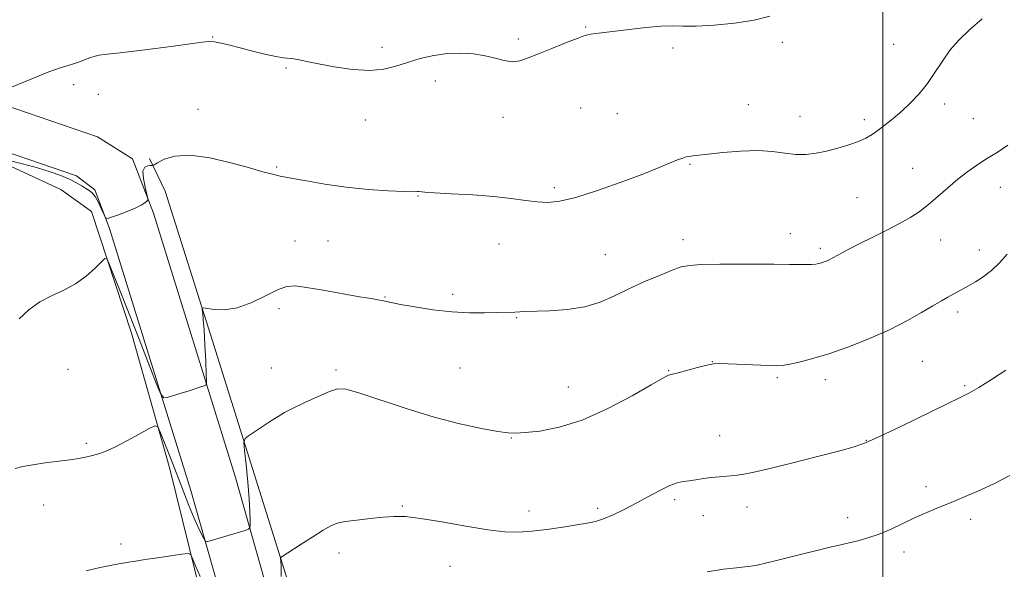
# Model space of a CAD drawing. Extents: x 2197300 to 2200200, y 327300 to 330200.
# Drawn here: x 2198740 to 2199037, y 328202 to 328367 of the extents above; entities that cross this region are included whole.
import ezdxf

# ---------------------------------------------------------------- set-up
doc = ezdxf.new("R2010")
doc.units = 0
doc.header["$MEASUREMENT"] = 0
for name, color, linetype, lineweight in [('32000', 7, 'Continuous', 0), ('DTM HARD BREAKLINE', 7, 'Continuous', 0), ('DTM SPOT ELEVATION', 2, 'Continuous', 13), ('INDEX CONTOUR', 41, 'Continuous', 13), ('INTERMEDIATE CONTOUR', 44, 'Continuous', 0)]:
    doc.layers.add(name, color=color, linetype=linetype, lineweight=lineweight)

msp = doc.modelspace()

# ---------------------------------------------------------------- linework, layer by layer
at = {"layer": '32000', "flags": 128}
msp.add_lwpolyline([(2199000, 327500), (2199000, 330000)], dxfattribs=at)
at = {"layer": 'DTM HARD BREAKLINE'}
for points in [[(2198855.64, 328069.88, 1004.24), (2198845.34, 328099.16, 1001.13), (2198832.45, 328136.08, 997.07), (2198818.76, 328180.74, 994.06), (2198804.97, 328229.54, 991.04), (2198780.26, 328309.15, 988.07), (2198773.92, 328325.57, 987.78), (2198763.35, 328332.2, 987.73), (2198728.08, 328344.25, 985.95), (2198659.13, 328356.53, 983.23), (2198587.69, 328371.92, 981.2), (2198546.94, 328381.41, 979.98)], [(2198842.43, 328065.24, 1004.24), (2198832.13, 328094.53, 1001.13), (2198819.14, 328131.72, 997.07), (2198805.33, 328176.79, 994.06), (2198791.55, 328225.56, 991.04), (2198767.03, 328304.55, 988.07), (2198762.54, 328316.18, 987.78), (2198757.03, 328320.41, 987.73), (2198724.76, 328331.44, 985.95), (2198656.86, 328344.75, 983.23), (2198585.31, 328361.8, 981.2), (2198546.93, 328370.73, 980.05)], [(2198546.92, 328365.33, 981.99), (2198599.57, 328354.22, 983.77), (2198682.21, 328335.65, 986.89), (2198731.63, 328325.81, 988.37), (2198752.35, 328316.3, 988.77), (2198761.53, 328309.71, 989.56), (2198773.6, 328272.99, 990.74), (2198785.15, 328232.12, 992.62), (2198796.64, 328185.69, 995.15), (2198806.37, 328147.61, 998.56), (2198820.74, 328109.94, 1001.08), (2198823.3, 328091.39, 1003.01), (2198823.61, 328078.43, 1004.69), (2198813.8, 328071.6, 1006.27), (2198801.32, 328072.67, 1006.72), (2198767.64, 328082.33, 1006.96), (2198729.28, 328088.34, 1006.17), (2198642.96, 328109.27, 1002.76), (2198588.46, 328120.1, 999.94)], [(2198857.1, 328092.9, 1003.6), (2198840.9, 328132.3, 999.39), (2198820.15, 328200.18, 994.29), (2198797.95, 328271.01, 990.32), (2198783.78, 328315.77, 988.85), (2198779, 328325.63, 987.77)]]:
    msp.add_polyline3d(points, dxfattribs=at)
at = {"layer": 'DTM SPOT ELEVATION'}
for p in [(2198910.46, 328365.3, 985.9), (2198798.07, 328362.29, 985.94), (2198890.21, 328361.68, 985.73), (2198969.71, 328360.69, 986.35), (2199003.32, 328360.02, 987.1), (2198849.11, 328359.11, 985.65), (2198936.81, 328358.98, 986.3), (2198820.13, 328352.92, 986.12), (2198756.15, 328347.85, 986.29), (2198865.16, 328349.01, 986.45), (2198763.67, 328344.94, 986.59), (2198959.53, 328341.85, 987.3), (2199018.63, 328342.03, 988.42), (2198793.7, 328340.47, 987.21), (2198909, 328340.83, 986.86), (2198920.02, 328339.18, 987.08), (2198844.08, 328337.26, 986.58), (2198885.58, 328338.08, 986.54), (2198975.07, 328338.32, 987.27), (2198994.45, 328337.31, 987.64), (2199027.25, 328337.66, 988.91), (2198941.93, 328323.83, 988.13), (2198817.38, 328323.12, 987.84), (2199008.97, 328322.69, 989.09), (2198901.05, 328316.87, 987.66), (2199035.45, 328316.98, 990.86), (2198859.99, 328314.32, 988.07), (2198992.26, 328313.82, 988.94), (2198822.85, 328300.75, 989.12), (2198832.87, 328300.74, 989.09), (2198939.81, 328301.18, 989.5), (2198972.18, 328302.95, 989.39), (2199017.39, 328301.06, 990.8), (2198884.31, 328299.91, 988.89), (2198981.15, 328298.56, 989.68), (2199029.11, 328298.03, 991.42), (2198916.44, 328296.66, 989.17), (2198849.96, 328283.9, 989.92), (2198870.37, 328284.67, 989.69), (2198818.11, 328280.39, 990.48), (2199022.55, 328279.35, 992.4), (2198889.71, 328277.67, 990.09), (2198948.59, 328264.46, 991.97), (2199011.9, 328264.54, 992.9), (2198754.45, 328262.09, 990.94), (2198815.74, 328262.53, 991.26), (2198835.28, 328261.95, 991.73), (2198872.57, 328262.54, 990.86), (2198935.43, 328261.74, 991.92), (2198968.26, 328259.56, 992.23), (2198982.69, 328258.95, 992.49), (2198905.23, 328256.8, 991.16), (2199024.67, 328257.15, 993.8), (2198888.09, 328241.36, 992.08), (2198950.82, 328242.16, 993.16), (2198995.02, 328240.7, 993.93), (2198759.97, 328239.83, 991.75), (2199013.02, 328226.71, 995.59), (2198747.17, 328221.24, 992.7), (2198855.23, 328220.91, 993.86), (2198914.09, 328220.19, 993.68), (2198937.31, 328222.84, 994.33), (2198959.08, 328220.64, 994.64), (2198893.42, 328219.38, 993.48), (2198945.96, 328218.02, 994.79), (2198989.42, 328217.41, 995.42), (2199026.44, 328216.9, 996.39), (2198770.46, 328209.43, 993.7), (2198836.13, 328206.74, 994.47), (2199006.38, 328207.06, 996.49), (2198869.6, 328202.77, 994.79)]:
    msp.add_point(p, dxfattribs=at)
at = {"layer": 'INDEX CONTOUR', "elevation": 990, "flags": 128}
msp.add_lwpolyline([(2199037.641, 328329.679), (2199034.434, 328327.489), (2199031.589, 328325.74), (2199028.679, 328323.865), (2199025.664, 328321.746), (2199022.603, 328319.383), (2199019.559, 328316.81), (2199016.608, 328314.219), (2199013.828, 328311.837), (2199011.222, 328309.814), (2199008.48, 328307.986), (2199005.213, 328306.108), (2199001.21, 328304.02), (2198996.953, 328301.8951), (2198993.103, 328299.991), (2198990.173, 328298.507), (2198988.089, 328297.409), (2198986.632, 328296.609), (2198984.781, 328295.5639), (2198984.028, 328295.178), (2198983.2, 328294.807), (2198982.333, 328294.463), (2198981.507, 328294.174), (2198980.742, 328293.96), (2198979.8209, 328293.815), (2198978.466, 328293.724), (2198976.506, 328293.673), (2198974.201, 328293.657), (2198971.915, 328293.673), (2198967.201, 328293.762), (2198963.223, 328293.796), (2198957.401, 328293.796), (2198950.903, 328293.749), (2198945.309, 328293.645), (2198941.709, 328293.44), (2198939.243, 328292.96), (2198936.563, 328291.999), (2198932.672, 328290.427), (2198927.975, 328288.427), (2198923.2259, 328286.258), (2198918.959, 328284.167), (2198914.826, 328282.344), (2198910.259, 328280.965), (2198904.94, 328280.143), (2198899.56, 328279.747), (2198892.123, 328279.481), (2198889.151, 328279.354), (2198883.615, 328279.187), (2198880.011, 328279.105), (2198875.46, 328279.134), (2198870.176, 328279.426), (2198864.468, 328280.067), (2198859.026, 328280.893), (2198854.634, 328281.677), (2198851.833, 328282.242), (2198849.09, 328282.867), (2198847.832, 328283.089), (2198845.798, 328283.415), (2198842.36, 328283.99), (2198831.422, 328285.909), (2198826.337, 328286.774), (2198822.92, 328287.2249), (2198820.459, 328287.065), (2198817.821, 328286.11), (2198814.171, 328284.328), (2198809.852, 328282.281), (2198805.501, 328280.682), (2198801.679, 328280.05), (2198798.621, 328280.124), (2198796.486, 328280.452), (2198795.349, 328280.637), (2198794.953, 328280.529), (2198794.96, 328280.034), (2198795.085, 328279.01), (2198795.2639, 328277.122), (2198795.487, 328273.985), (2198795.739, 328269.4869), (2198795.981, 328264.604), (2198796.17, 328260.586), (2198796.245, 328258.346), (2198796.083, 328257.455), (2198795.5451, 328257.148), (2198794.519, 328256.794), (2198792.998, 328256.285), (2198791.003, 328255.6441), (2198788.63, 328254.912), (2198784.417, 328253.651), (2198783.325, 328253.524), (2198782.4651, 328254.644), (2198781.1, 328257.973), (2198775.707, 328271.704), (2198772.685, 328279.364), (2198770.167, 328285.706), (2198766.989, 328293.638), (2198766.26, 328295.256), (2198765.63, 328295.479), (2198764.559, 328294.496), (2198762.634, 328292.559), (2198759.952, 328290.153), (2198756.738, 328287.824), (2198753.21, 328285.959), (2198749.568, 328284.294), (2198746.003, 328282.406), (2198742.689, 328280.01), (2198739.727, 328277.366)], dxfattribs=at)
at = {"layer": 'INTERMEDIATE CONTOUR', "flags": 128}
for points, elevation in [([(2198965.967, 328368.576), (2198961.206, 328367.367), (2198955.333, 328366.4329), (2198949.164, 328365.824), (2198943.751, 328365.531), (2198939.793, 328365.511), (2198936.591, 328365.573), (2198933.091, 328365.494), (2198928.568, 328365.117), (2198923.602, 328364.558), (2198913.51, 328363.323), (2198912.073, 328363.136), (2198911.097, 328362.954), (2198909.935, 328362.582), (2198907.867, 328361.798), (2198904.4411, 328360.471), (2198900.285, 328358.837), (2198896.296, 328357.226), (2198893.15, 328355.93), (2198890.647, 328355.091), (2198888.364, 328354.813), (2198885.936, 328355.136), (2198883.225, 328355.828), (2198880.153, 328356.592), (2198876.67, 328357.167), (2198872.855, 328357.428), (2198868.816, 328357.286), (2198864.675, 328356.691), (2198860.605, 328355.751), (2198856.789, 328354.613), (2198853.288, 328353.446), (2198849.681, 328352.518), (2198845.421, 328352.123), (2198840.211, 328352.444), (2198834.735, 328353.232), (2198829.925, 328354.13), (2198826.479, 328354.846), (2198824.165, 328355.341), (2198822.521, 328355.644), (2198819.422, 328355.985), (2198817.098, 328356.368), (2198813.849, 328357.078), (2198810.085, 328357.998), (2198806.382, 328358.952), (2198803.216, 328359.784), (2198800.646, 328360.422), (2198798.6289, 328360.815), (2198796.975, 328360.922), (2198794.912, 328360.737), (2198786.247, 328359.54), (2198780.079, 328358.719), (2198774.366, 328357.986), (2198770.16, 328357.4809), (2198765.37, 328356.9481), (2198763.921, 328356.7501), (2198762.686, 328356.494), (2198761.42, 328356.1049), (2198759.934, 328355.542), (2198758.254, 328354.885), (2198756.459, 328354.246), (2198754.538, 328353.668), (2198752.111, 328352.921), (2198748.707, 328351.708), (2198744.108, 328349.868), (2198734.797, 328345.981)], 986), ([(2199029.945, 328367.744), (2199026.186, 328364.502), (2199023.033, 328361.448), (2199020.341, 328358.337), (2199017.958, 328354.996), (2199015.711, 328351.554), (2199013.418, 328348.216), (2199010.945, 328345.151), (2199008.343, 328342.382), (2199005.709, 328339.898), (2199003.142, 328337.692), (2199000.7419, 328335.776), (2198998.612, 328334.169), (2198996.773, 328332.865), (2198994.92, 328331.766), (2198992.669, 328330.752), (2198989.759, 328329.735), (2198986.43, 328328.759), (2198983.043, 328327.898), (2198979.8719, 328327.231), (2198976.839, 328326.846), (2198973.775, 328326.832), (2198970.496, 328327.2091), (2198966.759, 328327.714), (2198962.305, 328328.013), (2198957.072, 328327.87), (2198951.781, 328327.436), (2198947.347, 328326.9601), (2198942.743, 328326.433), (2198941.695, 328326.282), (2198940.783, 328326.095), (2198939.697, 328325.768), (2198938.176, 328325.192), (2198932.584, 328322.876), (2198927.704, 328320.945), (2198921.167, 328318.484), (2198913.999, 328315.946), (2198907.518, 328313.894), (2198902.686, 328312.754), (2198899.057, 328312.401), (2198895.833, 328312.569), (2198892.297, 328313.017), (2198888.054, 328313.596), (2198882.791, 328314.175), (2198876.462, 328314.653), (2198870.084, 328315.022), (2198864.941, 328315.302), (2198861.965, 328315.508), (2198860.209, 328315.68), (2198859.762, 328315.647), (2198858.552, 328315.613), (2198855.82, 328315.668), (2198851.0799, 328315.894), (2198844.934, 328316.33), (2198838.26, 328317.008), (2198831.873, 328317.917), (2198826.35, 328318.875), (2198822.209, 328319.657), (2198818.37, 328320.356), (2198817.279, 328320.584), (2198815.723, 328320.976), (2198813.1839, 328321.667), (2198809.202, 328322.786), (2198803.587, 328324.335), (2198797.23, 328325.822), (2198791.294, 328326.629), (2198786.711, 328326.3471), (2198783.513, 328325.388), (2198781.502, 328324.37), (2198780.433, 328323.779), (2198779.872, 328323.5629), (2198779.34, 328323.534), (2198778.502, 328323.475), (2198777.617, 328323.0301), (2198777.089, 328321.811), (2198777.196, 328319.622), (2198777.707, 328317.045), (2198778.575, 328313.6151), (2198778.577, 328313.066), (2198778.272, 328312.736), (2198777.633, 328312.238), (2198776.521, 328311.528), (2198774.768, 328310.643), (2198772.339, 328309.645), (2198769.742, 328308.685), (2198767.619, 328307.939), (2198766.42, 328307.579), (2198765.834, 328307.775), (2198765.358, 328308.694), (2198764.603, 328310.383), (2198763.639, 328312.4), (2198762.647, 328314.181), (2198761.756, 328315.315), (2198760.8829, 328316.001), (2198759.889, 328316.592), (2198758.643, 328317.367), (2198757.039, 328318.322), (2198754.975, 328319.378), (2198752.361, 328320.472), (2198749.142, 328321.6059), (2198745.275, 328322.794), (2198740.7891, 328324.032), (2198736.005, 328325.229)], 988), ([(2199037.52, 328296.785), (2199035.201, 328294.244), (2199032.746, 328291.9), (2199030.274, 328289.991), (2199027.92, 328288.491), (2199025.825, 328287.304), (2199019.568, 328283.856), (2199017.643, 328282.767), (2199015.069, 328281.254), (2199011.6161, 328279.193), (2199007.2579, 328276.72), (2199002.017, 328274.038), (2198996.011, 328271.348), (2198989.724, 328268.854), (2198983.736, 328266.759), (2198978.553, 328265.215), (2198974.404, 328264.175), (2198971.448, 328263.54), (2198969.637, 328263.219), (2198968.1009, 328263.133), (2198965.765, 328263.211), (2198953.444, 328263.758), (2198950.8261, 328263.834), (2198948.985, 328263.723), (2198946.978, 328263.327), (2198944.1469, 328262.609), (2198938.305, 328261.042), (2198936.6699, 328260.631), (2198935.475, 328260.354), (2198934.987, 328260.131), (2198933.557, 328259.323), (2198930.2531, 328257.408), (2198924.502, 328254.125), (2198917.165, 328250.251), (2198909.462, 328246.823), (2198902.461, 328244.637), (2198896.624, 328243.512), (2198892.263, 328243.026), (2198889.424, 328242.838), (2198887.09, 328242.939), (2198883.975, 328243.403), (2198879.08, 328244.3041), (2198872.5471, 328245.72), (2198864.801, 328247.73), (2198856.399, 328250.299), (2198842.097, 328255.037), (2198838.187, 328256.121), (2198835.721, 328256.2), (2198833.284, 328255.409), (2198829.8431, 328253.931), (2198825.896, 328252.1291), (2198822.324, 328250.415), (2198819.755, 328249.077), (2198817.806, 328247.926), (2198815.842, 328246.653), (2198808.923, 328242.081), (2198807.825, 328241.222), (2198807.507, 328240.079), (2198807.6961, 328237.675), (2198808.138, 328233.4), (2198808.655, 328228.1241), (2198809.086, 328223.089), (2198809.312, 328219.288), (2198809.378, 328216.728), (2198809.37, 328215.167), (2198809.302, 328214.3481), (2198808.902, 328213.9359), (2198807.828, 328213.575), (2198796.642, 328210.266), (2198796.122, 328210.157), (2198795.799, 328210.3701), (2198795.398, 328211.089), (2198794.697, 328212.47), (2198793.6899, 328214.573), (2198792.425, 328217.4321), (2198790.946, 328221.048), (2198789.281, 328225.293), (2198785.532, 328234.934), (2198782.394, 328242.923), (2198781.566, 328244.756), (2198780.682, 328245.105), (2198778.9849, 328244.268), (2198775.982, 328242.582), (2198772.237, 328240.538), (2198768.58, 328238.665), (2198765.6559, 328237.369), (2198763.387, 328236.566), (2198761.511, 328236.047), (2198759.745, 328235.631), (2198757.722, 328235.245), (2198755.056, 328234.84), (2198747.6021, 328233.878), (2198743.907, 328233.349), (2198740.93, 328232.806), (2198738.5671, 328232.227)], 992), ([(2199037.0959, 328261.809), (2199032.727, 328259.033), (2199028.897, 328256.664), (2199026.108, 328255.06), (2199023.334, 328253.649), (2199019.165, 328251.628), (2199005.389, 328244.896), (2198998.979, 328241.816), (2198994.75, 328239.924), (2198991.409, 328238.76), (2198987.03, 328237.578), (2198980.321, 328235.843), (2198972.522, 328233.847), (2198965.509, 328232.095), (2198960.69, 328230.969), (2198957.601, 328230.37), (2198955.311, 328230.08), (2198953.052, 328229.903), (2198950.706, 328229.741), (2198948.315, 328229.5189), (2198945.936, 328229.192), (2198943.673, 328228.8229), (2198941.642, 328228.5069), (2198939.873, 328228.272), (2198938.059, 328227.892), (2198935.809, 328227.075), (2198932.847, 328225.628), (2198929.371, 328223.748), (2198925.696, 328221.732), (2198922.111, 328219.843), (2198918.792, 328218.228), (2198915.89, 328217), (2198913.427, 328216.215), (2198910.921, 328215.694), (2198907.762, 328215.197), (2198903.561, 328214.553), (2198898.808, 328213.861), (2198894.211, 328213.289), (2198890.205, 328212.995), (2198886.1249, 328213.096), (2198881.027, 328213.697), (2198874.361, 328214.817), (2198867.13, 328216.1231), (2198860.731, 328217.194), (2198856.148, 328217.708), (2198852.742, 328217.749), (2198849.46, 328217.504), (2198845.556, 328217.131), (2198841.481, 328216.694), (2198837.988, 328216.235), (2198835.566, 328215.738), (2198833.643, 328214.975), (2198831.382, 328213.665), (2198828.225, 328211.669), (2198824.7381, 328209.415), (2198818.728, 328205.486), (2198818.5889, 328205.377), (2198818.549, 328205.2329), (2198818.627, 328204.262), (2198818.68, 328202.72), (2198818.699, 328199.7101)], 994), ([(2199038.309, 328230.137), (2199033.895, 328227.832), (2199029.339, 328225.685), (2199024.843, 328223.74), (2199020.618, 328222.004), (2199016.801, 328220.457), (2199013.25, 328218.978), (2199009.749, 328217.419), (2199002.484, 328213.961), (2198998.904, 328212.431), (2198995.533, 328211.275), (2198992.57, 328210.461), (2198990.226, 328209.914), (2198988.55, 328209.535), (2198986.925, 328209.153), (2198984.569, 328208.576), (2198972.0121, 328205.449), (2198968.005, 328204.4699), (2198964.687, 328203.688), (2198962.128, 328203.134), (2198960.2599, 328202.808), (2198958.44, 328202.59), (2198955.886, 328202.33), (2198952.023, 328201.881), (2198947.109, 328201.102)], 996), ([(2198794.271, 328199.649), (2198792.9081, 328202.931), (2198792.05, 328205.136), (2198791.509, 328206.289), (2198790.673, 328206.621), (2198788.827, 328206.415), (2198781.501, 328205.335), (2198777.7, 328204.763), (2198774.867, 328204.318), (2198772.747, 328203.966), (2198768.704, 328203.257), (2198766.2181, 328202.784), (2198763.3189, 328202.169), (2198760.013, 328201.384)], 994)]:
    msp.add_lwpolyline(points, dxfattribs=dict(at, elevation=elevation))

doc.saveas('drawing.dxf')
